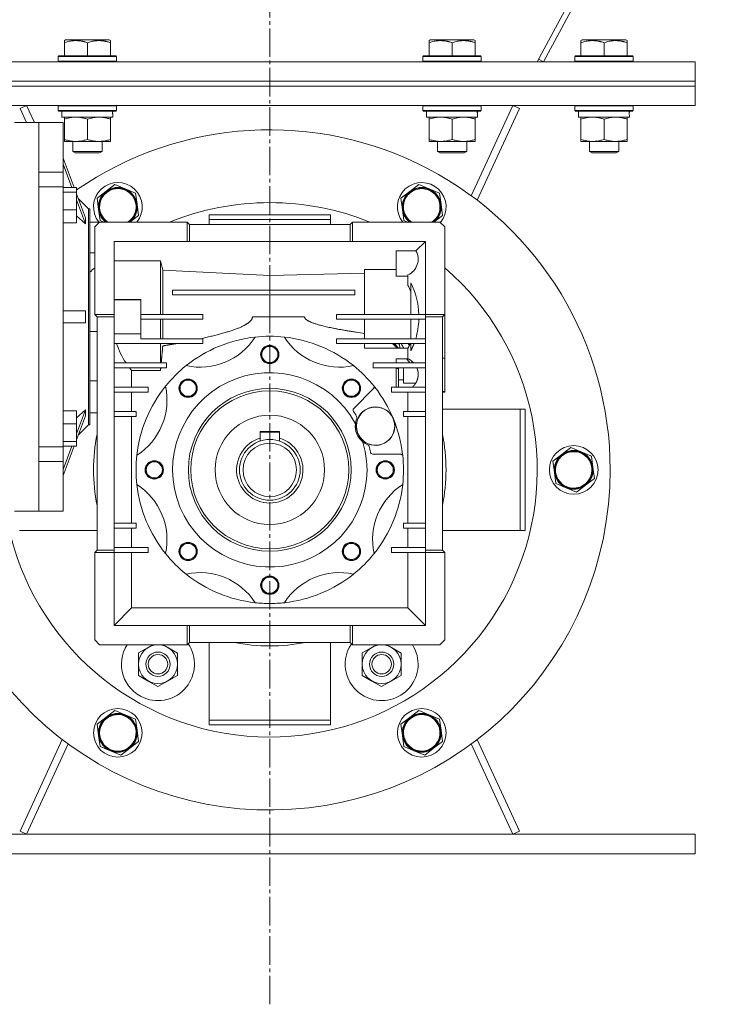
# Model space of a CAD drawing. Units: millimetres. Extents: x 0 to 17384, y -6 to 11880.
# Drawn here: x 8672 to 8962, y 6373 to 6778 of the extents above; entities that cross this region are included whole.
import ezdxf

# ---------------------------------------------------------------- set-up
doc = ezdxf.new("R2010")
doc.units = ezdxf.units.MM
doc.linetypes.add('K5LT_AXLED', pattern=[16.25, 11.75, -1.5, 1.5, -1.5])
doc.linetypes.add('K5LT_THIN', pattern=[0])
for name, color, linetype, true_color in [('OSI', 2, 'Continuous', 0xffff00), ('R', 1, 'Continuous', 0xff0000), ('WELDING', 7, 'Continuous', 0xffffff)]:
    doc.layers.add(name, color=color, linetype=linetype, true_color=true_color)

msp = doc.modelspace()

# ---------------------------------------------------------------- linework, layer by layer
at = {"layer": 'OSI', "color": 30, "linetype": 'K5LT_AXLED', "lineweight": 18, "true_color": 0xff8000}
msp.add_line((8774.56, 6373.18), (8774.56, 8765.51), dxfattribs=at)
at = {"layer": 'R', "color": 7, "linetype": 'K5LT_THIN', "lineweight": 18}
for p, q in [((9073.28, 7112.29), (8884.56, 6761.18)), ((8887.2, 6761.18), (9073.83, 7108.39)), ((8690.06, 6769.88), (8690.59, 6770.18)), ((8690.06, 6769.03), (8690.06, 6769.88)), ((8690.06, 6769.03), (8690.06, 6763.68)), ((8708.53, 6770.18), (8690.59, 6770.18)), ((8699.56, 6769.03), (8699.56, 6763.68)), ((8709.06, 6769.88), (8708.53, 6770.18)), ((8709.06, 6769.88), (8709.06, 6769.03)), ((8709.06, 6769.03), (8709.06, 6763.68)), ((8840.06, 6769.88), (8840.59, 6770.18)), ((8840.06, 6769.03), (8840.06, 6769.88)), ((8840.06, 6769.03), (8840.06, 6763.68)), ((8858.53, 6770.18), (8840.59, 6770.18)), ((8849.56, 6769.03), (8849.56, 6763.68)), ((8859.06, 6769.88), (8858.53, 6770.18)), ((8859.06, 6769.88), (8859.06, 6769.03)), ((8859.06, 6769.03), (8859.06, 6763.68)), ((8902.56, 6769.88), (8903.09, 6770.18)), ((8902.56, 6769.03), (8902.56, 6769.88)), ((8902.56, 6769.03), (8902.56, 6763.68)), ((8921.03, 6770.18), (8903.09, 6770.18)), ((8912.06, 6769.03), (8912.06, 6763.68)), ((8921.56, 6769.88), (8921.03, 6770.18)), ((8921.56, 6769.88), (8921.56, 6769.03)), ((8921.56, 6769.03), (8921.56, 6763.68)), ((8643.11, 6761.18), (8949.56, 6761.18)), ((8687.56, 6763.38), (8687.73, 6763.68)), ((8687.56, 6763.38), (8687.56, 6761.48)), ((8711.56, 6763.38), (8687.56, 6763.38)), ((8711.56, 6761.48), (8687.56, 6761.48)), ((8687.56, 6761.48), (8687.73, 6761.18)), ((8711.39, 6763.68), (8687.73, 6763.68)), ((8711.56, 6763.38), (8711.39, 6763.68)), ((8711.56, 6761.48), (8711.39, 6761.18)), ((8711.56, 6763.38), (8711.56, 6761.48)), ((8837.56, 6763.38), (8837.73, 6763.68)), ((8837.56, 6763.38), (8837.56, 6761.48)), ((8861.56, 6763.38), (8837.56, 6763.38)), ((8861.56, 6761.48), (8837.56, 6761.48)), ((8837.56, 6761.48), (8837.73, 6761.18)), ((8861.39, 6763.68), (8837.73, 6763.68)), ((8861.56, 6763.38), (8861.39, 6763.68)), ((8861.56, 6761.48), (8861.39, 6761.18)), ((8861.56, 6763.38), (8861.56, 6761.48)), ((8887.2, 6761.18), (8885.15, 6762.28)), ((8900.06, 6763.38), (8900.23, 6763.68)), ((8900.06, 6763.38), (8900.06, 6761.48)), ((8924.06, 6763.38), (8900.06, 6763.38)), ((8924.06, 6761.48), (8900.06, 6761.48)), ((8900.06, 6761.48), (8900.23, 6761.18)), ((8923.89, 6763.68), (8900.23, 6763.68)), ((8924.06, 6763.38), (8923.89, 6763.68)), ((8924.06, 6761.48), (8923.89, 6761.18)), ((8924.06, 6763.38), (8924.06, 6761.48)), ((8949.56, 6753.18), (8949.56, 6761.18)), ((8642.97, 6753.18), (8949.56, 6753.18)), ((8642.97, 6753.18), (8949.56, 6753.18)), ((8949.56, 6751.18), (8949.56, 6753.18)), ((8642.93, 6751.18), (8949.56, 6751.18)), ((8642.93, 6751.18), (8949.56, 6751.18)), ((8949.56, 6743.18), (8949.56, 6751.18)), ((8645.06, 6743.18), (8949.56, 6743.18)), ((8671.84, 6741.93), (8674.56, 6743.18)), ((8674.48, 6736.18), (8671.84, 6741.93)), ((8674.56, 6743.18), (8677.78, 6736.18)), ((8687.56, 6743.08), (8687.62, 6743.18)), ((8687.56, 6743.08), (8687.56, 6741.18)), ((8711.56, 6743.08), (8687.56, 6743.08)), ((8711.56, 6741.18), (8687.56, 6741.18)), ((8687.56, 6741.18), (8687.73, 6740.88)), ((8711.39, 6740.88), (8687.73, 6740.88)), ((8689.06, 6740.88), (8689.06, 6738.38)), ((8709.93, 6739.76), (8710, 6740.88)), ((8711.56, 6741.18), (8711.39, 6740.88)), ((8711.56, 6743.08), (8711.5, 6743.18)), ((8711.56, 6743.08), (8711.56, 6741.18)), ((8837.56, 6743.08), (8837.62, 6743.18)), ((8837.56, 6743.08), (8837.56, 6741.18)), ((8861.56, 6743.08), (8837.56, 6743.08)), ((8861.56, 6741.18), (8837.56, 6741.18)), ((8837.56, 6741.18), (8837.73, 6740.88)), ((8861.39, 6740.88), (8837.73, 6740.88)), ((8839.06, 6740.88), (8839.06, 6738.38)), ((8857.44, 6706.01), (8874.56, 6743.18)), ((8877.29, 6741.93), (8859.9, 6704.17)), ((8859.93, 6739.76), (8860, 6740.88)), ((8861.56, 6741.18), (8861.39, 6740.88)), ((8861.56, 6743.08), (8861.5, 6743.18)), ((8861.56, 6743.08), (8861.56, 6741.18)), ((8874.56, 6743.18), (8877.29, 6741.93)), ((8900.06, 6743.08), (8900.12, 6743.18)), ((8900.06, 6743.08), (8900.06, 6741.18)), ((8924.06, 6743.08), (8900.06, 6743.08)), ((8924.06, 6741.18), (8900.06, 6741.18)), ((8900.06, 6741.18), (8900.23, 6740.88)), ((8923.89, 6740.88), (8900.23, 6740.88)), ((8901.56, 6740.88), (8901.56, 6738.38)), ((8922.43, 6739.76), (8922.5, 6740.88)), ((8924.06, 6741.18), (8923.89, 6740.88)), ((8924.06, 6743.08), (8924, 6743.18)), ((8924.06, 6743.08), (8924.06, 6741.18)), ((8710.01, 6738.38), (8689.06, 6738.38)), ((8690.06, 6737.53), (8690.06, 6738.38)), ((8690.06, 6737.53), (8690.06, 6729.23)), ((8699.56, 6737.53), (8699.56, 6729.23)), ((8709.06, 6738.38), (8709.06, 6737.53)), ((8709.06, 6737.53), (8709.06, 6729.23)), ((8860.01, 6738.38), (8839.06, 6738.38)), ((8840.06, 6737.53), (8840.06, 6738.38)), ((8840.06, 6737.53), (8840.06, 6729.23)), ((8849.56, 6737.53), (8849.56, 6729.23)), ((8859.06, 6738.38), (8859.06, 6737.53)), ((8859.06, 6737.53), (8859.06, 6729.23)), ((8922.51, 6738.38), (8901.56, 6738.38)), ((8902.56, 6737.53), (8902.56, 6738.38)), ((8902.56, 6737.53), (8902.56, 6729.23)), ((8912.06, 6737.53), (8912.06, 6729.23)), ((8921.56, 6738.38), (8921.56, 6737.53)), ((8921.56, 6737.53), (8921.56, 6729.23)), ((8669.56, 6736.18), (8679.56, 6736.18)), ((8689.56, 6736.18), (8679.56, 6736.18)), ((8679.56, 6715.68), (8679.56, 6736.18)), ((8679.56, 6656.18), (8679.56, 6736.18)), ((8689.56, 6715.68), (8689.56, 6736.18)), ((8690.06, 6728.38), (8690.06, 6729.23)), ((8709.06, 6728.38), (8690.06, 6728.38)), ((8693.56, 6728.38), (8693.56, 6724.26)), ((8705.56, 6728.38), (8705.56, 6724.26)), ((8709.06, 6729.23), (8709.06, 6728.38)), ((8840.06, 6728.38), (8840.06, 6729.23)), ((8859.06, 6728.38), (8840.06, 6728.38)), ((8843.56, 6728.38), (8843.56, 6724.26)), ((8855.56, 6728.38), (8855.56, 6724.26)), ((8859.06, 6729.23), (8859.06, 6728.38)), ((8902.56, 6728.38), (8902.56, 6729.23)), ((8921.56, 6728.38), (8902.56, 6728.38)), ((8906.06, 6728.38), (8906.06, 6724.26)), ((8918.06, 6728.38), (8918.06, 6724.26)), ((8921.56, 6729.23), (8921.56, 6728.38)), ((8705.56, 6724.26), (8693.56, 6724.26)), ((8693.56, 6724.26), (8694.56, 6723.68)), ((8705.56, 6724.26), (8704.56, 6723.68)), ((8855.56, 6724.26), (8843.56, 6724.26)), ((8843.56, 6724.26), (8844.56, 6723.68)), ((8855.56, 6724.26), (8854.56, 6723.68)), ((8918.06, 6724.26), (8906.06, 6724.26)), ((8906.06, 6724.26), (8907.06, 6723.68)), ((8918.06, 6724.26), (8917.06, 6723.68)), ((8694.11, 6709.39), (8689.56, 6721.52)), ((8704.56, 6723.68), (8694.56, 6723.68)), ((8854.56, 6723.68), (8844.56, 6723.68)), ((8917.06, 6723.68), (8907.06, 6723.68)), ((8693.17, 6709.39), (8689.56, 6719.02)), ((8679.56, 6715.68), (8689.56, 6715.68)), ((8689.56, 6709.67), (8689.56, 6715.68)), ((8689.56, 6709.67), (8679.56, 6709.67)), ((8679.56, 6602.7), (8679.56, 6709.67)), ((8689.56, 6602.7), (8689.56, 6709.67)), ((8695.06, 6709.39), (8689.56, 6709.39)), ((8695.06, 6709.39), (8695.06, 6707.45)), ((8707.19, 6707.78), (8710.85, 6710.59)), ((8710.85, 6710.59), (8715.12, 6708.83)), ((8715.12, 6708.83), (8719.38, 6707.07)), ((8832.19, 6707.78), (8835.85, 6710.59)), ((8835.85, 6710.59), (8840.12, 6708.83)), ((8840.12, 6708.83), (8844.38, 6707.07)), ((8689.56, 6707.45), (8695.06, 6707.45)), ((8695.06, 6707.45), (8695.06, 6700.2)), ((8698.76, 6696.99), (8695.06, 6706.86)), ((8698.76, 6694.49), (8695.06, 6704.36)), ((8695.8, 6704.9), (8700.01, 6700.68)), ((8703.52, 6704.96), (8707.19, 6707.78)), ((8704.13, 6700.38), (8703.52, 6704.96)), ((8719.38, 6707.07), (8719.99, 6702.49)), ((8828.52, 6704.96), (8832.19, 6707.78)), ((8829.13, 6700.38), (8828.52, 6704.96)), ((8844.38, 6707.07), (8844.99, 6702.49)), ((8695.06, 6700.2), (8689.56, 6700.2)), ((8695.06, 6694.9), (8695.06, 6700.2)), ((8700.01, 6656.18), (8700.01, 6700.68)), ((8700.56, 6700.68), (8700.01, 6700.68)), ((8700.56, 6611.68), (8700.56, 6700.68)), ((8704.74, 6695.81), (8704.13, 6700.38)), ((8719.99, 6702.49), (8720.6, 6697.91)), ((8829.74, 6695.81), (8829.13, 6700.38)), ((8844.99, 6702.49), (8845.6, 6697.91)), ((8706.25, 6695.18), (8704.74, 6695.81)), ((8720.6, 6697.91), (8717.05, 6695.18)), ((8799.56, 6698.18), (8749.56, 6698.18)), ((8749.56, 6696.18), (8749.56, 6698.18)), ((8749.56, 6694.18), (8749.56, 6696.18)), ((8749.56, 6696.18), (8799.56, 6696.18)), ((8799.56, 6698.18), (8799.56, 6696.18)), ((8799.56, 6696.18), (8799.56, 6694.18)), ((8831.25, 6695.18), (8829.74, 6695.81)), ((8845.6, 6697.91), (8842.05, 6695.18)), ((8695.06, 6694.9), (8689.56, 6694.9)), ((8704.56, 6695.18), (8700.56, 6695.18)), ((8702.56, 6693.18), (8704.56, 6695.18)), ((8702.56, 6657.18), (8702.56, 6693.18)), ((8704.56, 6695.18), (8740.56, 6695.18)), ((8741.56, 6694.18), (8740.56, 6695.18)), ((8740.56, 6695.18), (8740.56, 6687.18)), ((8741.56, 6694.18), (8741.56, 6687.18)), ((8741.56, 6694.18), (8807.56, 6694.18)), ((8807.56, 6694.18), (8808.56, 6695.18)), ((8807.56, 6687.18), (8807.56, 6694.18)), ((8844.56, 6695.18), (8808.56, 6695.18)), ((8808.56, 6687.18), (8808.56, 6695.18)), ((8846.56, 6693.18), (8844.56, 6695.18)), ((8846.56, 6657.18), (8846.56, 6693.18)), ((8740.56, 6687.18), (8710.56, 6687.18)), ((8710.56, 6657.18), (8710.56, 6687.18)), ((8740.56, 6687.18), (8741.56, 6687.18)), ((8741.56, 6687.18), (8807.56, 6687.18)), ((8807.56, 6687.18), (8808.56, 6687.18)), ((8808.56, 6687.18), (8838.56, 6687.18)), ((8838.56, 6687.18), (8834.69, 6683.31)), ((8838.56, 6687.18), (8838.56, 6657.18)), ((8700.56, 6682.58), (8702.56, 6682.58)), ((8826.56, 6672.9), (8826.56, 6683.31)), ((8834.69, 6683.31), (8826.56, 6683.31)), ((8729.56, 6679.21), (8710.56, 6679.21)), ((8730.52, 6675.37), (8729.56, 6679.21)), ((8729.56, 6679.21), (8729.56, 6657.18)), ((8826.56, 6675.67), (8813.56, 6675.67)), ((8813.56, 6675.67), (8813.56, 6657.18)), ((8730.52, 6657.18), (8730.52, 6675.37)), ((8774.56, 6673.19), (8813.56, 6674.16)), ((8774.56, 6673.19), (8774.56, 6667.18)), ((8831.4, 6672.9), (8826.56, 6672.9)), ((8831.4, 6669.14), (8831.4, 6673.46)), ((8832.56, 6670.19), (8832.56, 6657.18)), ((8734.56, 6665.18), (8734.56, 6667.18)), ((8809.56, 6667.18), (8734.56, 6667.18)), ((8809.56, 6665.18), (8734.56, 6665.18)), ((8774.56, 6665.18), (8774.56, 6656.18)), ((8809.56, 6667.18), (8809.56, 6665.18)), ((8721.56, 6663.32), (8710.56, 6663.32)), ((8710.56, 6663.18), (8721.56, 6663.18)), ((8721.56, 6663.18), (8721.56, 6663.32)), ((8721.56, 6649.19), (8721.56, 6663.18)), ((8679.56, 6576.18), (8679.56, 6656.18)), ((8698.76, 6658.68), (8689.56, 6658.68)), ((8700.01, 6656.18), (8700.01, 6611.68)), ((8703.56, 6656.18), (8702.56, 6657.18)), ((8702.56, 6657.18), (8710.56, 6657.18)), ((8703.56, 6656.18), (8710.56, 6656.18)), ((8703.56, 6560.18), (8703.56, 6656.18)), ((8710.56, 6656.18), (8710.56, 6657.18)), ((8710.56, 6560.18), (8710.56, 6656.18)), ((8747.06, 6657.18), (8721.56, 6657.18)), ((8747.06, 6655.18), (8747.06, 6657.18)), ((8767.41, 6656.18), (8788.88, 6656.18)), ((8802.06, 6657.18), (8802.06, 6655.18)), ((8838.56, 6657.18), (8802.06, 6657.18)), ((8838.56, 6657.18), (8846.56, 6657.18)), ((8838.56, 6657.18), (8838.56, 6656.18)), ((8845.56, 6656.18), (8838.56, 6656.18)), ((8838.56, 6656.18), (8838.56, 6560.18)), ((8845.56, 6656.18), (8846.56, 6657.18)), ((8845.56, 6656.18), (8845.56, 6560.18)), ((8846.56, 6639.14), (8846.56, 6657.18)), ((8698.76, 6653.68), (8689.56, 6653.68)), ((8721.56, 6655.18), (8747.06, 6655.18)), ((8729.56, 6655.18), (8729.56, 6647.18)), ((8730.52, 6655.18), (8730.52, 6647.18)), ((8802.06, 6655.18), (8838.56, 6655.18)), ((8813.56, 6655.18), (8813.56, 6647.18)), ((8832.56, 6655.18), (8832.56, 6647.18)), ((8703.56, 6650.14), (8700.56, 6650.14)), ((8710.56, 6649.19), (8721.56, 6649.19)), ((8721.56, 6649.16), (8710.56, 6649.16)), ((8721.56, 6649.16), (8721.56, 6649.19)), ((8721.56, 6647.18), (8721.56, 6649.16)), ((8747.06, 6647.18), (8721.56, 6647.18)), ((8747.06, 6647.18), (8747.06, 6645.18)), ((8838.56, 6647.18), (8802.06, 6647.18)), ((8802.06, 6647.18), (8802.06, 6645.18)), ((8747.06, 6645.18), (8710.56, 6645.18)), ((8729.56, 6637.18), (8729.56, 6645.18)), ((8802.06, 6645.18), (8838.56, 6645.18)), ((8813.56, 6645.18), (8813.56, 6643.22)), ((8813.56, 6643.22), (8831.4, 6643.22)), ((8827.88, 6644.81), (8828.1, 6643.22)), ((8831.4, 6638.91), (8831.4, 6643.22)), ((8832.56, 6645.18), (8832.56, 6642.18)), ((8845.56, 6639.14), (8846.56, 6639.14)), ((8846.56, 6625.49), (8846.56, 6639.14)), ((8732.06, 6637.18), (8710.56, 6637.18)), ((8732.06, 6635.18), (8710.56, 6635.18)), ((8729.56, 6635.18), (8729.56, 6634.09)), ((8732.06, 6637.18), (8732.06, 6635.18)), ((8838.56, 6637.18), (8817.06, 6637.18)), ((8817.06, 6635.18), (8817.06, 6637.18)), ((8838.56, 6635.18), (8817.06, 6635.18)), ((8826.56, 6638.91), (8826.56, 6637.18)), ((8831.4, 6638.91), (8826.56, 6638.91)), ((8826.56, 6635.18), (8826.56, 6627.18)), ((8829.56, 6635.18), (8829.56, 6632.49)), ((8833.06, 6637.88), (8833.06, 6637.18)), ((8717.72, 6627.18), (8717.72, 6634.09)), ((8717.72, 6634.09), (8729.56, 6634.09)), ((8827.56, 6634.86), (8826.56, 6634.86)), ((8827.56, 6627.18), (8827.56, 6634.86)), ((8829.56, 6632.49), (8829.56, 6628.86)), ((8700.56, 6629.79), (8703.56, 6629.79)), ((8724.56, 6627.18), (8710.56, 6627.18)), ((8724.56, 6627.18), (8724.56, 6625.18)), ((8817.28, 6626.67), (8817.79, 6627.18)), ((8838.56, 6627.18), (8824.56, 6627.18)), ((8824.56, 6627.18), (8824.56, 6625.18)), ((8829.56, 6630.29), (8827.56, 6630.29)), ((8834.55, 6628.82), (8829.56, 6628.86)), ((8724.56, 6625.18), (8710.56, 6625.18)), ((8717.72, 6617.18), (8717.72, 6625.18)), ((8817.28, 6626.67), (8809.11, 6618.5)), ((8824.56, 6625.18), (8838.56, 6625.18)), ((8831.4, 6625.18), (8831.4, 6617.18)), ((8846.56, 6625.49), (8845.56, 6625.49)), ((8845.56, 6625.18), (8846.56, 6625.18)), ((8846.56, 6625.18), (8846.56, 6625.49)), ((8695.06, 6617.47), (8689.56, 6617.47)), ((8698.76, 6617.87), (8695.06, 6608.01)), ((8695.06, 6612.16), (8695.06, 6617.47)), ((8698.76, 6615.37), (8695.06, 6605.51)), ((8700.56, 6616.71), (8703.56, 6616.71)), ((8719.56, 6617.18), (8710.56, 6617.18)), ((8719.56, 6615.18), (8710.56, 6615.18)), ((8717.72, 6571.18), (8717.72, 6615.18)), ((8719.56, 6617.18), (8719.56, 6615.18)), ((8829.56, 6615.18), (8829.56, 6617.18)), ((8838.56, 6617.18), (8829.56, 6617.18)), ((8838.56, 6615.18), (8829.56, 6615.18)), ((8831.4, 6615.18), (8831.4, 6571.18)), ((8845.56, 6618.18), (8877.56, 6618.18)), ((8877.56, 6618.18), (8877.56, 6568.18)), ((8877.56, 6618.18), (8879.56, 6618.18)), ((8879.56, 6568.18), (8879.56, 6618.18)), ((8695.06, 6612.16), (8689.56, 6612.16)), ((8695.06, 6604.91), (8695.06, 6612.16)), ((8695.8, 6607.47), (8700.01, 6611.68)), ((8700.56, 6611.68), (8700.01, 6611.68)), ((8770.56, 6608.98), (8770.56, 6606.24)), ((8778.56, 6608.98), (8770.56, 6608.98)), ((8770.56, 6608.68), (8778.56, 6608.68)), ((8778.56, 6608.98), (8778.56, 6606.24)), ((8679.56, 6602.7), (8689.56, 6602.7)), ((8689.56, 6604.91), (8695.06, 6604.91)), ((8695.06, 6602.97), (8689.56, 6602.97)), ((8693.17, 6602.97), (8689.56, 6593.35)), ((8694.11, 6602.97), (8689.56, 6590.85)), ((8689.56, 6596.69), (8689.56, 6602.7)), ((8695.06, 6604.91), (8695.06, 6602.97)), ((8770.56, 6606.24), (8770.56, 6605.03)), ((8778.56, 6606.24), (8778.56, 6605.03)), ((8816.9, 6599.68), (8828.49, 6599.68)), ((8829.18, 6599.68), (8828.49, 6599.68)), ((8891.02, 6596.71), (8894.69, 6599.53)), ((8894.69, 6599.53), (8898.35, 6602.34)), ((8898.35, 6602.34), (8902.62, 6600.58)), ((8902.62, 6600.58), (8906.88, 6598.81)), ((8906.88, 6598.81), (8907.49, 6594.23)), ((8679.56, 6596.69), (8689.56, 6596.69)), ((8679.56, 6576.18), (8679.56, 6596.69)), ((8689.56, 6576.18), (8689.56, 6596.69)), ((8891.63, 6592.13), (8891.02, 6596.71)), ((8892.24, 6587.55), (8891.63, 6592.13)), ((8907.49, 6594.23), (8908.1, 6589.66)), ((8896.51, 6585.79), (8892.24, 6587.55)), ((8904.44, 6586.84), (8900.78, 6584.03)), ((8908.1, 6589.66), (8904.44, 6586.84)), ((8900.78, 6584.03), (8896.51, 6585.79)), ((8669.56, 6576.18), (8679.56, 6576.18)), ((8689.56, 6576.18), (8679.56, 6576.18)), ((8710.56, 6571.18), (8719.56, 6571.18)), ((8719.56, 6571.18), (8719.56, 6569.18)), ((8829.56, 6569.18), (8829.56, 6571.18)), ((8838.56, 6571.18), (8829.56, 6571.18)), ((8703.56, 6568.18), (8671.56, 6568.18)), ((8710.56, 6569.18), (8719.56, 6569.18)), ((8717.72, 6561.18), (8717.72, 6569.18)), ((8829.56, 6569.18), (8838.56, 6569.18)), ((8831.4, 6569.18), (8831.4, 6561.18)), ((8877.56, 6568.18), (8845.56, 6568.18)), ((8879.56, 6568.18), (8877.56, 6568.18)), ((8703.56, 6560.18), (8702.56, 6559.18)), ((8702.56, 6559.18), (8710.56, 6559.18)), ((8702.56, 6523.18), (8702.56, 6559.18)), ((8703.56, 6560.18), (8710.56, 6560.18)), ((8710.56, 6561.18), (8724.56, 6561.18)), ((8710.56, 6559.18), (8710.56, 6560.18)), ((8710.56, 6559.18), (8710.56, 6529.18)), ((8710.56, 6559.18), (8724.56, 6559.18)), ((8717.72, 6536.34), (8717.72, 6559.18)), ((8724.56, 6561.18), (8724.56, 6559.18)), ((8824.56, 6559.18), (8824.56, 6561.18)), ((8831.4, 6561.18), (8824.56, 6561.18)), ((8824.56, 6561.18), (8838.56, 6561.18)), ((8824.56, 6559.18), (8838.56, 6559.18)), ((8838.56, 6561.18), (8831.4, 6561.18)), ((8831.4, 6559.18), (8831.4, 6536.34)), ((8845.56, 6560.18), (8838.56, 6560.18)), ((8838.56, 6560.18), (8838.56, 6559.18)), ((8846.56, 6559.18), (8838.56, 6559.18)), ((8838.56, 6559.18), (8838.56, 6529.18)), ((8845.56, 6560.18), (8846.56, 6559.18)), ((8846.56, 6559.18), (8846.56, 6523.18)), ((8717.72, 6536.34), (8710.56, 6529.18)), ((8831.4, 6536.34), (8717.72, 6536.34)), ((8831.4, 6536.34), (8838.56, 6529.18)), ((8740.56, 6529.18), (8710.56, 6529.18)), ((8741.56, 6529.18), (8740.56, 6529.18)), ((8740.56, 6521.18), (8740.56, 6529.18)), ((8741.56, 6522.18), (8741.56, 6529.18)), ((8807.56, 6529.18), (8741.56, 6529.18)), ((8807.56, 6522.18), (8807.56, 6529.18)), ((8808.56, 6529.18), (8807.56, 6529.18)), ((8808.56, 6529.18), (8838.56, 6529.18)), ((8808.56, 6521.18), (8808.56, 6529.18)), ((8704.56, 6521.18), (8702.56, 6523.18)), ((8741.56, 6522.18), (8740.56, 6521.18)), ((8807.56, 6522.18), (8741.56, 6522.18)), ((8749.56, 6522.18), (8749.56, 6490.18)), ((8799.56, 6490.18), (8799.56, 6522.18)), ((8807.56, 6522.18), (8808.56, 6521.18)), ((8846.56, 6523.18), (8844.56, 6521.18)), ((8740.56, 6521.18), (8704.56, 6521.18)), ((8720.57, 6517.82), (8720.56, 6513.2)), ((8724.58, 6520.12), (8720.57, 6517.82)), ((8726.43, 6521.18), (8724.58, 6520.12)), ((8732.58, 6520.1), (8730.71, 6521.18)), ((8736.57, 6517.78), (8732.58, 6520.1)), ((8736.56, 6513.17), (8736.57, 6517.78)), ((8844.56, 6521.18), (8808.56, 6521.18)), ((8812.57, 6517.82), (8812.56, 6513.2)), ((8816.58, 6520.12), (8812.57, 6517.82)), ((8818.43, 6521.18), (8816.58, 6520.12)), ((8824.58, 6520.1), (8822.71, 6521.18)), ((8828.57, 6517.78), (8824.58, 6520.1)), ((8828.56, 6513.17), (8828.57, 6517.78)), ((8720.56, 6513.2), (8720.55, 6508.58)), ((8736.55, 6508.55), (8736.56, 6513.17)), ((8812.56, 6513.2), (8812.55, 6508.58)), ((8828.55, 6508.55), (8828.56, 6513.17)), ((8720.55, 6508.58), (8724.55, 6506.26)), ((8724.55, 6506.26), (8728.54, 6503.95)), ((8728.54, 6503.95), (8732.55, 6506.25)), ((8732.55, 6506.25), (8736.55, 6508.55)), ((8812.55, 6508.58), (8816.55, 6506.26)), ((8816.55, 6506.26), (8820.54, 6503.95)), ((8820.54, 6503.95), (8824.55, 6506.25)), ((8824.55, 6506.25), (8828.55, 6508.55)), ((8707.19, 6491.27), (8710.85, 6494.09)), ((8710.85, 6494.09), (8715.12, 6492.32)), ((8832.19, 6491.27), (8835.85, 6494.09)), ((8835.85, 6494.09), (8840.12, 6492.32)), ((8703.52, 6488.46), (8707.19, 6491.27)), ((8715.12, 6492.32), (8719.38, 6490.56)), ((8719.38, 6490.56), (8719.99, 6485.98)), ((8749.56, 6490.18), (8799.56, 6490.18)), ((8749.56, 6490.18), (8749.56, 6488.18)), ((8799.56, 6488.18), (8799.56, 6490.18)), ((8828.52, 6488.46), (8832.19, 6491.27)), ((8840.12, 6492.32), (8844.38, 6490.56)), ((8844.38, 6490.56), (8844.99, 6485.98)), ((8704.13, 6483.88), (8703.52, 6488.46)), ((8719.99, 6485.98), (8720.6, 6481.4)), ((8799.56, 6488.18), (8749.56, 6488.18)), ((8829.13, 6483.88), (8828.52, 6488.46)), ((8844.99, 6485.98), (8845.6, 6481.4)), ((8671.84, 6444.44), (8689.22, 6482.2)), ((8704.74, 6479.3), (8704.13, 6483.88)), ((8720.6, 6481.4), (8716.94, 6478.59)), ((8829.74, 6479.3), (8829.13, 6483.88)), ((8845.6, 6481.4), (8841.94, 6478.59)), ((8859.9, 6482.2), (8877.29, 6444.44)), ((8691.68, 6480.35), (8674.56, 6443.18)), ((8709.01, 6477.54), (8704.74, 6479.3)), ((8713.28, 6475.77), (8709.01, 6477.54)), ((8716.94, 6478.59), (8713.28, 6475.77)), ((8834.01, 6477.54), (8829.74, 6479.3)), ((8838.28, 6475.77), (8834.01, 6477.54)), ((8841.94, 6478.59), (8838.28, 6475.77)), ((8874.56, 6443.18), (8857.44, 6480.35)), ((8599.56, 6443.18), (8949.56, 6443.18)), ((8674.56, 6443.18), (8671.84, 6444.44)), ((8877.29, 6444.44), (8874.56, 6443.18)), ((8949.56, 6435.18), (8949.56, 6443.18)), ((8599.56, 6435.18), (8949.56, 6435.18))]:
    msp.add_line(p, q, dxfattribs=at)
for centre, radius in [((8774.56, 6640.68), 3.77), ((8774.56, 6640.68), 3.63), ((8774.56, 6640.68), 3.31), ((8740.97, 6626.77), 3.77), ((8740.97, 6626.77), 3.63), ((8740.97, 6626.77), 3.31), ((8808.15, 6626.77), 3.77), ((8808.15, 6626.77), 3.63), ((8808.15, 6626.77), 3.31), ((8774.56, 6593.18), 33.5), ((8774.56, 6593.18), 32.5), ((8818.06, 6611.18), 7.87), ((8774.56, 6593.18), 22.5), ((8774.56, 6593.18), 12.5), ((8774.56, 6593.18), 11), ((8899.56, 6593.18), 10), ((8899.56, 6593.18), 7.75), ((8727.06, 6593.18), 3.77), ((8727.06, 6593.18), 3.63), ((8727.06, 6593.18), 3.31), ((8822.06, 6593.18), 3.77), ((8822.06, 6593.18), 3.63), ((8822.06, 6593.18), 3.31), ((8740.97, 6559.6), 3.77), ((8740.97, 6559.6), 3.63), ((8740.97, 6559.6), 3.31), ((8808.15, 6559.6), 3.77), ((8808.15, 6559.6), 3.63), ((8808.15, 6559.6), 3.31), ((8774.56, 6545.68), 3.77), ((8774.56, 6545.68), 3.63), ((8774.56, 6545.68), 3.31), ((8728.56, 6513.18), 8), ((8728.56, 6513.18), 5), ((8820.56, 6513.18), 8), ((8820.56, 6513.18), 5), ((8728.56, 6513.18), 4), ((8820.56, 6513.18), 4), ((8712.06, 6484.93), 10), ((8837.06, 6484.93), 10), ((8712.06, 6484.93), 7.75), ((8837.06, 6484.93), 7.75)]:
    msp.add_circle(centre, radius, dxfattribs=at)
for centre, radius, start, end in [((8774.56, 6593.18), 140, 0, 124.6009), ((8712.06, 6701.44), 10, 321.2945, 218.7055), ((8712.06, 6701.44), 7.75, 307.5517, 233.7904), ((8712.06, 6701.44), 8, 67.5517, 127.5517), ((8712.06, 6701.44), 7.5, 303.5134, 127.5517), ((8712.06, 6701.44), 8, 7.5517, 67.5517), ((8837.06, 6701.44), 10, 320.058, 218.7055), ((8837.06, 6701.44), 7.75, 306.2096, 233.7904), ((8837.06, 6701.44), 7.5, 67.5517, 157.5517), ((8837.06, 6701.44), 8, 67.5517, 127.5517), ((8837.06, 6701.44), 7.5, 303.5134, 67.5517), ((8837.06, 6701.44), 8, 7.5517, 67.5517), ((8712.06, 6701.44), 8, 127.5517, 187.5517), ((8712.06, 6701.44), 7.5, 127.5517, 217.5517), ((8837.06, 6701.44), 8, 127.5517, 187.5517), ((8837.06, 6701.44), 7.5, 157.5517, 236.4866), ((8712.06, 6701.44), 8, 187.5517, 231.4116), ((8712.06, 6701.44), 8, 308.5884, 7.5517), ((8774.56, 6593.18), 110, 90, 111.9864), ((8774.56, 6593.18), 110, 68.0136, 90), ((8837.06, 6701.44), 8, 187.5517, 231.4116), ((8837.06, 6701.44), 8, 308.5884, 7.5517), ((8712.06, 6701.44), 7.5, 217.5517, 236.4866), ((8712.06, 6701.44), 7.75, 306.2096, 307.5517), ((8828.59, 6679.87), 7, 293.6847, 29.4319), ((8774.56, 6593.18), 110, 182.0839, 49.1148), ((8774.56, 6593.18), 110, 130.8852, 132.2779), ((8804.9, 6656.18), 29.5, 20.3608, 26.0638), ((8804.9, 6656.18), 31, 1.8486, 26.8545), ((8804.9, 6656.18), 31, 343.1227, 358.1514), ((8745.86, 6662.47), 27, 257.783, 327.217), ((8774.56, 6593.18), 55, 96.2646, 128.7354), ((8774.56, 6593.18), 55, 83.7354, 96.2646), ((8774.56, 6593.18), 55, 51.2646, 83.7354), ((8803.26, 6662.47), 27, 212.783, 282.217), ((8744.22, 6656.18), 34.5, 198.5928, 213.4167), ((8774.56, 6593.18), 72.5, 43.6449, 45.8272), ((8820.56, 6639.18), 7.5, 37.7473, 52.2527), ((8820.56, 6639.18), 7.75, 31.406, 50.732), ((8820.56, 6639.18), 8, 30.3191, 48.5904), ((8820.56, 6639.18), 10, 23.8192, 36.8699), ((8820.56, 6639.18), 12.5, 24.5075, 28.6854), ((8820.56, 6639.18), 12.5, 14.7168, 16.2602), ((8774.56, 6593.18), 55, 128.7354, 141.2646), ((8774.56, 6593.18), 55, 38.7354, 51.2646), ((8774.56, 6593.18), 72.5, 37.3654, 39.0983), ((8820.56, 6639.18), 12.5, 350.7931, 354.2664), ((8774.56, 6593.18), 40, 28.333, 16.6259), ((8705.27, 6621.88), 27, 302.783, 12.217), ((8774.56, 6593.18), 55, 141.2646, 173.7354), ((8843.85, 6621.88), 27, 167.783, 169.7916), ((8774.56, 6593.18), 55, 38.1835, 38.7354), ((8774.56, 6593.18), 55, 22.4794, 38.1835), ((8818.06, 6611.18), 7.92, 22.4794, 180), ((8809.82, 6617.8), 1, 135, 214.9173), ((8774.56, 6593.18), 42, 31.7565, 34.9173), ((8809.42, 6614.76), 1, 337.4958, 31.7565), ((8818.06, 6611.18), 8.35, 173.2335, 231.7253), ((8818.06, 6611.18), 8.35, 157.4958, 173.2335), ((8818.06, 6611.18), 7.92, 180, 22.4794), ((8774.56, 6593.18), 55, 6.7872, 22.4794), ((8774.56, 6593.18), 72.5, 168.3248, 191.6752), ((8774.56, 6593.18), 72.5, 348.3248, 11.6752), ((8774.56, 6593.18), 13.65, 107.034, 72.966), ((8818.06, 6611.18), 8.35, 231.7253, 247.4631), ((8814.48, 6602.55), 1, 13.2024, 67.4631), ((8774.56, 6593.18), 42, 10.0448, 13.2024), ((8774.56, 6593.18), 55, 173.7354, 186.2646), ((8816.9, 6600.68), 1, 190.0448, 270), ((8843.85, 6621.88), 27, 235.3126, 237.217), ((8774.56, 6593.18), 55, 6.2646, 6.7872), ((8774.56, 6593.18), 55, 353.7354, 6.2646), ((8899.56, 6593.18), 8, 127.5517, 187.5517), ((8899.56, 6593.18), 7.5, 97.5517, 7.5517), ((8899.56, 6593.18), 8, 67.5517, 127.5517), ((8899.56, 6593.18), 7.5, 7.5517, 97.5517), ((8899.56, 6593.18), 8, 7.5517, 67.5517), ((8774.56, 6593.18), 140, 181.5176, 0), ((8899.56, 6593.18), 8, 187.5517, 247.5517), ((8899.56, 6593.18), 8, 307.5517, 7.5517), ((8705.27, 6564.48), 27, 347.783, 57.217), ((8774.56, 6593.18), 55, 186.2646, 218.7354), ((8843.85, 6564.48), 27, 122.783, 192.217), ((8774.56, 6593.18), 55, 321.2646, 353.7354), ((8899.56, 6593.18), 8, 247.5517, 307.5517), ((8774.56, 6593.18), 55, 218.7354, 231.2646), ((8774.56, 6593.18), 55, 308.7354, 321.2646), ((8745.86, 6523.89), 27, 32.783, 102.217), ((8774.56, 6593.18), 55, 231.2646, 263.7354), ((8803.26, 6523.89), 27, 77.783, 147.217), ((8774.56, 6593.18), 55, 276.2646, 308.7354), ((8774.56, 6593.18), 55, 263.7354, 270), ((8774.56, 6593.18), 55, 270, 276.2646), ((8728.56, 6513.18), 15, 247.5517, 34.1311), ((8774.56, 6593.18), 72.5, 258.3248, 270), ((8774.56, 6593.18), 72.5, 270, 281.6752), ((8820.56, 6513.18), 15, 145.8689, 247.5517), ((8728.56, 6513.18), 15, 147.769, 247.5517), ((8820.56, 6513.18), 15, 247.5517, 32.231), ((8712.06, 6484.93), 8, 127.5517, 187.5517), ((8712.06, 6484.93), 7.5, 337.5517, 247.5517), ((8712.06, 6484.93), 8, 67.5517, 127.5517), ((8712.06, 6484.93), 8, 7.5517, 67.5517), ((8837.06, 6484.93), 8, 127.5517, 187.5517), ((8837.06, 6484.93), 7.5, 37.5517, 307.5517), ((8837.06, 6484.93), 8, 67.5517, 127.5517), ((8837.06, 6484.93), 8, 7.5517, 67.5517), ((8837.06, 6484.93), 7.5, 307.5517, 37.5517), ((8712.06, 6484.93), 8, 307.5517, 7.5517), ((8837.06, 6484.93), 8, 307.5517, 7.5517), ((8712.06, 6484.93), 8, 187.5517, 247.5517), ((8712.06, 6484.93), 7.5, 247.5517, 337.5517), ((8837.06, 6484.93), 8, 187.5517, 247.5517), ((8712.06, 6484.93), 8, 247.5517, 307.5517), ((8837.06, 6484.93), 8, 247.5517, 307.5517)]:
    msp.add_arc(centre, radius, start, end, dxfattribs=at)
for centre in [(8699.56, 6736.21), (8849.56, 6736.21), (8912.06, 6736.21)]:
    msp.add_ellipse(centre, major_axis=(0, -22.52), ratio=0.466308, start_param=1.667355, end_param=1.779747, dxfattribs=at)
at = {"layer": 'WELDING', "color": 7, "linetype": 'K5LT_THIN', "lineweight": 18}
for p, q in [((8698.76, 6694.49), (8695.06, 6697.7)), ((8826.99, 6645.18), (8827.88, 6644.81)), ((8729.56, 6634.09), (8729.68, 6635.18)), ((8729.89, 6637.18), (8729.96, 6637.81)), ((8698.76, 6617.87), (8695.06, 6614.66))]:
    msp.add_line(p, q, dxfattribs=at)
for points, knots in [([(8699.56, 6769.03), (8699.13, 6769.17), (8698.56, 6769.34), (8697.87, 6769.51), (8697.45, 6769.61), (8696.99, 6769.69), (8696.52, 6769.76), (8696.02, 6769.82), (8695.53, 6769.86), (8695, 6769.88), (8694.47, 6769.88), (8693.95, 6769.85), (8693.33, 6769.8), (8692.57, 6769.69), (8691.44, 6769.46), (8690.59, 6769.21), (8690.06, 6769.03)], [0, 0, 0, 0, 2.392038, 3.094773, 3.749673, 4.638938, 5.533553, 6.273967, 7.269403, 8.166492, 9.086699, 10.026159, 10.962726, 12.336972, 14.092661, 17, 17, 17, 17]), ([(8709.06, 6769.03), (8708.63, 6769.17), (8708.06, 6769.34), (8707.37, 6769.51), (8706.95, 6769.61), (8706.49, 6769.69), (8706.02, 6769.76), (8705.52, 6769.82), (8705.03, 6769.86), (8704.5, 6769.88), (8703.97, 6769.88), (8703.45, 6769.85), (8702.83, 6769.8), (8702.07, 6769.69), (8700.94, 6769.46), (8700.09, 6769.21), (8699.56, 6769.03)], [0, 0, 0, 0, 2.392038, 3.094773, 3.749673, 4.638938, 5.533553, 6.273967, 7.269403, 8.166492, 9.086699, 10.026159, 10.962726, 12.336972, 14.092661, 17, 17, 17, 17]), ([(8849.56, 6769.03), (8849.13, 6769.17), (8848.56, 6769.34), (8847.87, 6769.51), (8847.45, 6769.61), (8846.99, 6769.69), (8846.52, 6769.76), (8846.02, 6769.82), (8845.53, 6769.86), (8845, 6769.88), (8844.47, 6769.88), (8843.95, 6769.85), (8843.33, 6769.8), (8842.57, 6769.69), (8841.44, 6769.46), (8840.59, 6769.21), (8840.06, 6769.03)], [0, 0, 0, 0, 2.392038, 3.094773, 3.749673, 4.638938, 5.533553, 6.273967, 7.269403, 8.166492, 9.086699, 10.026159, 10.962726, 12.336972, 14.092661, 17, 17, 17, 17]), ([(8859.06, 6769.03), (8858.63, 6769.17), (8858.06, 6769.34), (8857.37, 6769.51), (8856.95, 6769.61), (8856.49, 6769.69), (8856.02, 6769.76), (8855.52, 6769.82), (8855.03, 6769.86), (8854.5, 6769.88), (8853.97, 6769.88), (8853.45, 6769.85), (8852.83, 6769.8), (8852.07, 6769.69), (8850.94, 6769.46), (8850.09, 6769.21), (8849.56, 6769.03)], [0, 0, 0, 0, 2.392038, 3.094773, 3.749673, 4.638938, 5.533553, 6.273967, 7.269403, 8.166492, 9.086699, 10.026159, 10.962726, 12.336972, 14.092661, 17, 17, 17, 17]), ([(8912.06, 6769.03), (8911.63, 6769.17), (8911.06, 6769.34), (8910.37, 6769.51), (8909.95, 6769.61), (8909.49, 6769.69), (8909.02, 6769.76), (8908.52, 6769.82), (8908.03, 6769.86), (8907.5, 6769.88), (8906.97, 6769.88), (8906.45, 6769.85), (8905.83, 6769.8), (8905.07, 6769.69), (8903.94, 6769.46), (8903.09, 6769.21), (8902.56, 6769.03)], [0, 0, 0, 0, 2.392038, 3.094773, 3.749673, 4.638938, 5.533553, 6.273967, 7.269403, 8.166492, 9.086699, 10.026159, 10.962726, 12.336972, 14.092661, 17, 17, 17, 17]), ([(8921.56, 6769.03), (8921.13, 6769.17), (8920.56, 6769.34), (8919.87, 6769.51), (8919.45, 6769.61), (8918.99, 6769.69), (8918.52, 6769.76), (8918.02, 6769.82), (8917.53, 6769.86), (8917, 6769.88), (8916.47, 6769.88), (8915.95, 6769.85), (8915.33, 6769.8), (8914.57, 6769.69), (8913.44, 6769.46), (8912.59, 6769.21), (8912.06, 6769.03)], [0, 0, 0, 0, 2.392038, 3.094773, 3.749673, 4.638938, 5.533553, 6.273967, 7.269403, 8.166492, 9.086699, 10.026159, 10.962726, 12.336972, 14.092661, 17, 17, 17, 17]), ([(8694.81, 6738.38), (8694.6, 6738.38), (8694.16, 6738.37), (8693.52, 6738.32), (8692.89, 6738.24), (8692.09, 6738.1), (8691.15, 6737.88), (8690.41, 6737.65), (8690.06, 6737.53)], [0, 0, 0, 0, 1.192024, 2.404251, 3.60809, 4.765234, 6.955738, 9, 9, 9, 9]), ([(8699.56, 6737.53), (8699.06, 6737.7), (8698.31, 6737.92), (8697.34, 6738.14), (8696.67, 6738.25), (8696.05, 6738.33), (8695.43, 6738.37), (8695.02, 6738.38), (8694.81, 6738.38)], [0, 0, 0, 0, 2.905563, 4.375924, 5.511195, 6.679161, 7.850161, 9, 9, 9, 9]), ([(8704.31, 6738.38), (8704.1, 6738.38), (8703.66, 6738.37), (8703.02, 6738.32), (8702.39, 6738.24), (8701.59, 6738.1), (8700.65, 6737.88), (8699.91, 6737.65), (8699.56, 6737.53)], [0, 0, 0, 0, 1.192024, 2.404251, 3.60809, 4.765234, 6.955738, 9, 9, 9, 9]), ([(8709.06, 6737.53), (8708.56, 6737.7), (8707.81, 6737.92), (8706.84, 6738.14), (8706.17, 6738.25), (8705.55, 6738.33), (8704.93, 6738.37), (8704.52, 6738.38), (8704.31, 6738.38)], [0, 0, 0, 0, 2.905563, 4.375924, 5.511195, 6.679161, 7.850161, 9, 9, 9, 9]), ([(8844.81, 6738.38), (8844.6, 6738.38), (8844.16, 6738.37), (8843.52, 6738.32), (8842.89, 6738.24), (8842.09, 6738.1), (8841.15, 6737.88), (8840.41, 6737.65), (8840.06, 6737.53)], [0, 0, 0, 0, 1.192024, 2.404251, 3.60809, 4.765234, 6.955738, 9, 9, 9, 9]), ([(8849.56, 6737.53), (8849.06, 6737.7), (8848.31, 6737.92), (8847.34, 6738.14), (8846.67, 6738.25), (8846.05, 6738.33), (8845.43, 6738.37), (8845.02, 6738.38), (8844.81, 6738.38)], [0, 0, 0, 0, 2.905563, 4.375924, 5.511195, 6.679161, 7.850161, 9, 9, 9, 9]), ([(8854.31, 6738.38), (8854.1, 6738.38), (8853.66, 6738.37), (8853.02, 6738.32), (8852.39, 6738.24), (8851.59, 6738.1), (8850.65, 6737.88), (8849.91, 6737.65), (8849.56, 6737.53)], [0, 0, 0, 0, 1.192024, 2.404251, 3.60809, 4.765234, 6.955738, 9, 9, 9, 9]), ([(8859.06, 6737.53), (8858.56, 6737.7), (8857.81, 6737.92), (8856.84, 6738.14), (8856.17, 6738.25), (8855.55, 6738.33), (8854.93, 6738.37), (8854.52, 6738.38), (8854.31, 6738.38)], [0, 0, 0, 0, 2.905563, 4.375924, 5.511195, 6.679161, 7.850161, 9, 9, 9, 9]), ([(8907.31, 6738.38), (8907.1, 6738.38), (8906.66, 6738.37), (8906.02, 6738.32), (8905.39, 6738.24), (8904.59, 6738.1), (8903.65, 6737.88), (8902.91, 6737.65), (8902.56, 6737.53)], [0, 0, 0, 0, 1.192024, 2.404251, 3.60809, 4.765234, 6.955738, 9, 9, 9, 9]), ([(8912.06, 6737.53), (8911.56, 6737.7), (8910.81, 6737.92), (8909.84, 6738.14), (8909.17, 6738.25), (8908.55, 6738.33), (8907.93, 6738.37), (8907.52, 6738.38), (8907.31, 6738.38)], [0, 0, 0, 0, 2.905563, 4.375924, 5.511195, 6.679161, 7.850161, 9, 9, 9, 9]), ([(8916.81, 6738.38), (8916.6, 6738.38), (8916.16, 6738.37), (8915.52, 6738.32), (8914.89, 6738.24), (8914.09, 6738.1), (8913.15, 6737.88), (8912.41, 6737.65), (8912.06, 6737.53)], [0, 0, 0, 0, 1.192024, 2.404251, 3.60809, 4.765234, 6.955738, 9, 9, 9, 9]), ([(8921.56, 6737.53), (8921.06, 6737.7), (8920.31, 6737.92), (8919.34, 6738.14), (8918.67, 6738.25), (8918.05, 6738.33), (8917.43, 6738.37), (8917.02, 6738.38), (8916.81, 6738.38)], [0, 0, 0, 0, 2.905563, 4.375924, 5.511195, 6.679161, 7.850161, 9, 9, 9, 9]), ([(8690.06, 6729.23), (8690.62, 6729.04), (8691.44, 6728.81), (8692.43, 6728.6), (8693.03, 6728.51), (8693.55, 6728.44), (8694.07, 6728.4), (8694.6, 6728.38), (8695.13, 6728.38), (8695.65, 6728.41), (8696.24, 6728.46), (8696.96, 6728.56), (8698.1, 6728.78), (8698.98, 6729.04), (8699.56, 6729.23)], [0, 0, 0, 0, 2.72415, 3.912285, 4.716446, 5.530362, 6.353984, 7.180289, 7.997717, 8.810544, 9.605533, 10.761675, 12.184093, 15, 15, 15, 15]), ([(8699.56, 6729.23), (8700.12, 6729.04), (8700.94, 6728.81), (8701.93, 6728.6), (8702.53, 6728.51), (8703.05, 6728.44), (8703.57, 6728.4), (8704.1, 6728.38), (8704.63, 6728.38), (8705.15, 6728.41), (8705.74, 6728.46), (8706.46, 6728.56), (8707.6, 6728.78), (8708.48, 6729.04), (8709.06, 6729.23)], [0, 0, 0, 0, 2.72415, 3.912285, 4.716446, 5.530362, 6.353984, 7.180289, 7.997717, 8.810544, 9.605533, 10.761675, 12.184093, 15, 15, 15, 15]), ([(8840.06, 6729.23), (8840.62, 6729.04), (8841.44, 6728.81), (8842.43, 6728.6), (8843.03, 6728.51), (8843.55, 6728.44), (8844.07, 6728.4), (8844.6, 6728.38), (8845.13, 6728.38), (8845.65, 6728.41), (8846.24, 6728.46), (8846.96, 6728.56), (8848.1, 6728.78), (8848.98, 6729.04), (8849.56, 6729.23)], [0, 0, 0, 0, 2.72415, 3.912285, 4.716446, 5.530362, 6.353984, 7.180289, 7.997717, 8.810544, 9.605533, 10.761675, 12.184093, 15, 15, 15, 15]), ([(8849.56, 6729.23), (8850.12, 6729.04), (8850.94, 6728.81), (8851.93, 6728.6), (8852.53, 6728.51), (8853.05, 6728.44), (8853.57, 6728.4), (8854.1, 6728.38), (8854.63, 6728.38), (8855.15, 6728.41), (8855.74, 6728.46), (8856.46, 6728.56), (8857.6, 6728.78), (8858.48, 6729.04), (8859.06, 6729.23)], [0, 0, 0, 0, 2.72415, 3.912285, 4.716446, 5.530362, 6.353984, 7.180289, 7.997717, 8.810544, 9.605533, 10.761675, 12.184093, 15, 15, 15, 15]), ([(8902.56, 6729.23), (8903.12, 6729.04), (8903.94, 6728.81), (8904.93, 6728.6), (8905.53, 6728.51), (8906.05, 6728.44), (8906.57, 6728.4), (8907.1, 6728.38), (8907.63, 6728.38), (8908.15, 6728.41), (8908.74, 6728.46), (8909.46, 6728.56), (8910.6, 6728.78), (8911.48, 6729.04), (8912.06, 6729.23)], [0, 0, 0, 0, 2.72415, 3.912285, 4.716446, 5.530362, 6.353984, 7.180289, 7.997717, 8.810544, 9.605533, 10.761675, 12.184093, 15, 15, 15, 15]), ([(8912.06, 6729.23), (8912.62, 6729.04), (8913.44, 6728.81), (8914.43, 6728.6), (8915.03, 6728.51), (8915.55, 6728.44), (8916.07, 6728.4), (8916.6, 6728.38), (8917.13, 6728.38), (8917.65, 6728.41), (8918.24, 6728.46), (8918.96, 6728.56), (8920.1, 6728.78), (8920.98, 6729.04), (8921.56, 6729.23)], [0, 0, 0, 0, 2.72415, 3.912285, 4.716446, 5.530362, 6.353984, 7.180289, 7.997717, 8.810544, 9.605533, 10.761675, 12.184093, 15, 15, 15, 15]), ([(8698.76, 6696.99), (8698.74, 6696.67), (8698.72, 6695.99), (8698.74, 6695.12), (8698.76, 6694.61), (8698.76, 6694.49)], [0, 0, 0, 0, 2.703833, 5.28569, 6, 6, 6, 6]), ([(8746.15, 6647.18), (8746.87, 6647.34), (8747.94, 6647.58), (8749.35, 6647.9), (8750.39, 6648.15), (8751.41, 6648.4), (8752.41, 6648.65), (8753.38, 6648.9), (8754.33, 6649.16), (8755.26, 6649.42), (8756.17, 6649.68), (8757.03, 6649.94), (8757.86, 6650.19), (8758.65, 6650.45), (8759.4, 6650.7), (8760.11, 6650.95), (8760.79, 6651.21), (8761.43, 6651.45), (8762.03, 6651.7), (8762.59, 6651.94), (8763.11, 6652.18), (8763.57, 6652.4), (8764, 6652.62), (8764.38, 6652.82), (8764.72, 6653.02), (8765.03, 6653.2), (8765.31, 6653.38), (8765.55, 6653.55), (8765.77, 6653.71), (8765.95, 6653.86), (8766.16, 6654.03), (8766.38, 6654.22), (8766.59, 6654.44), (8766.77, 6654.63), (8766.9, 6654.81), (8767.05, 6655.01), (8767.17, 6655.23), (8767.26, 6655.43), (8767.31, 6655.57), (8767.35, 6655.71), (8767.4, 6655.91), (8767.41, 6656.08), (8767.41, 6656.18)], [0, 0, 0, 0, 3.995765, 5.954431, 7.870161, 9.764545, 11.606782, 13.416632, 15.180853, 16.932267, 18.619764, 20.257362, 21.808326, 23.323528, 24.74437, 26.107067, 27.389626, 28.650325, 29.82436, 30.933493, 31.934141, 32.891461, 33.738344, 34.518056, 35.206409, 35.867711, 36.452575, 36.987413, 37.447922, 37.886623, 38.264334, 38.904439, 39.458875, 39.924464, 40.321572, 40.659393, 41.298149, 41.663911, 41.867866, 42.133953, 42.431244, 43, 43, 43, 43]), ([(8813.56, 6649.37), (8812.46, 6649.52), (8810.82, 6649.76), (8808.64, 6650.09), (8807.08, 6650.34), (8805.59, 6650.59), (8804.14, 6650.84), (8802.77, 6651.09), (8801.44, 6651.34), (8800.17, 6651.59), (8798.96, 6651.85), (8797.85, 6652.09), (8796.81, 6652.34), (8795.87, 6652.57), (8795.01, 6652.8), (8794.25, 6653.02), (8793.56, 6653.23), (8792.94, 6653.43), (8792.38, 6653.63), (8791.9, 6653.81), (8791.48, 6653.99), (8791.12, 6654.14), (8790.82, 6654.28), (8790.57, 6654.41), (8790.35, 6654.53), (8790.17, 6654.64), (8790, 6654.74), (8789.86, 6654.84), (8789.7, 6654.95), (8789.55, 6655.06), (8789.39, 6655.2), (8789.26, 6655.34), (8789.13, 6655.5), (8789.03, 6655.65), (8788.94, 6655.83), (8788.89, 6656), (8788.88, 6656.13), (8788.88, 6656.18)], [0, 0, 0, 0, 4.980737, 7.355886, 9.61851, 11.826856, 13.916097, 15.93504, 17.858544, 19.758829, 21.536078, 23.217608, 24.732705, 26.179993, 27.449952, 28.610984, 29.624348, 30.597993, 31.447529, 32.211891, 32.842925, 33.426264, 33.899764, 34.311563, 34.648533, 34.972211, 35.254835, 35.509386, 35.720265, 36.075938, 36.335528, 36.648131, 36.93297, 37.210835, 37.454834, 37.762673, 38, 38, 38, 38]), ([(8698.76, 6615.37), (8698.74, 6615.7), (8698.72, 6616.37), (8698.74, 6617.25), (8698.76, 6617.76), (8698.76, 6617.87)], [0, 0, 0, 0, 2.703633, 5.28561, 6, 6, 6, 6])]:
    msp.add_open_spline(points, degree=3, knots=knots, dxfattribs=at)
for points, degree in [([(8730.52, 6675.37), (8745.2, 6674.65), (8759.88, 6673.92), (8774.56, 6673.19)], 3), ([(8698.76, 6658.68), (8698.74, 6657.85), (8698.73, 6657.02), (8698.73, 6656.18)], 3), ([(8698.76, 6653.68), (8698.74, 6654.51), (8698.73, 6655.35), (8698.73, 6656.18)], 3), ([(8729.89, 6637.18), (8730.28, 6640.9), (8730.52, 6644.21)], 2), ([(8730.52, 6644.21), (8733.41, 6644.7), (8736.06, 6645.18)], 2), ([(8831.4, 6643.22), (8831.88, 6644.19), (8832.28, 6645.18)], 2), ([(8832.56, 6642.18), (8833.3, 6643.65), (8833.89, 6645.18)], 2), ([(8716.85, 6635.18), (8717.27, 6634.63), (8717.72, 6634.09)], 2), ([(8729.56, 6634.09), (8729.62, 6634.64), (8729.68, 6635.18)], 2), ([(8833.79, 6637.18), (8833.29, 6637.74), (8832.09, 6638.61), (8831.4, 6638.91)], 2), ([(8832.69, 6638.17), (8832.09, 6638.61), (8831.4, 6638.91)], 2), ([(8833.79, 6637.18), (8833.29, 6637.74), (8832.69, 6638.17)], 2), ([(8835.4, 6634.13), (8835.27, 6634.67), (8835.06, 6635.18)], 2), ([(8835.57, 6633.06), (8835.53, 6633.6), (8835.4, 6634.13)], 2), ([(8835.4, 6630.87), (8835.53, 6631.41), (8835.57, 6631.96)], 2), ([(8835.57, 6631.96), (8835.61, 6632.51), (8835.57, 6633.06)], 2), ([(8833.15, 6627.18), (8833.57, 6627.54), (8833.93, 6627.96)], 2), ([(8833.93, 6627.96), (8834.28, 6628.38), (8834.57, 6628.85)], 2), ([(8834.57, 6628.85), (8834.86, 6629.33), (8835.07, 6629.84)], 2), ([(8835.07, 6629.84), (8835.28, 6630.35), (8835.4, 6630.87)], 2)]:
    msp.add_open_spline(points, degree=degree, dxfattribs=at)

doc.saveas('drawing.dxf')
